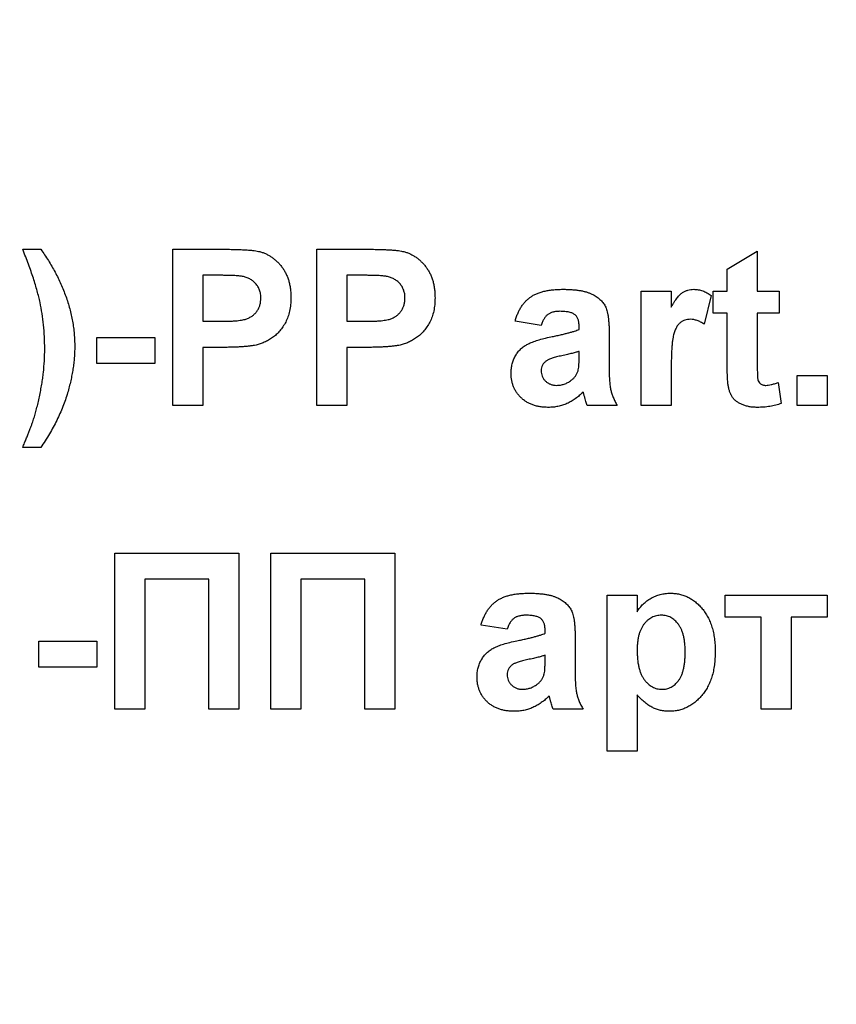
# Model space of a CAD drawing. Units: millimetres. Extents: x 8 to 418, y -29 to 291.
# Drawn here: x 96 to 100, y 127 to 132 of the extents above; entities that cross this region are included whole.
import ezdxf

# ---------------------------------------------------------------- set-up
doc = ezdxf.new("R2010")
doc.units = ezdxf.units.MM

msp = doc.modelspace()

# ---------------------------------------------------------------- linework, layer by layer
at = {"color": 7, "linetype": 'Continuous', "lineweight": 25}
for p, q in [((96.022603, 131.218404), (96.114911, 131.218404)), ((96.791834, 130.418404), (96.791834, 131.218404)), ((96.791834, 131.218404), (97.047763, 131.218404)), ((97.530295, 130.418404), (97.530295, 131.218404)), ((97.530295, 131.218404), (97.786225, 131.218404)), ((99.632859, 131.11584), (99.786705, 131.208147)), ((99.786705, 131.208147), (99.786705, 131.003019)), ((99.632859, 131.003019), (99.632859, 131.11584)), ((97.02709, 131.085071), (96.94568, 131.085071)), ((96.94568, 131.085071), (96.94568, 130.849173)), ((97.765552, 131.085071), (97.684141, 131.085071)), ((97.684141, 131.085071), (97.684141, 130.849173)), ((99.191834, 130.418404), (99.191834, 131.003019)), ((99.191834, 131.003019), (99.34568, 131.003019)), ((99.34568, 131.003019), (99.34568, 130.921449)), ((99.561064, 130.890199), (99.561064, 131.003019)), ((99.561064, 131.003019), (99.632859, 131.003019)), ((99.786705, 131.003019), (99.899526, 131.003019)), ((99.899526, 131.003019), (99.899526, 130.890199)), ((99.550808, 130.980904), (99.514911, 130.83459)), ((96.94568, 130.849173), (97.037987, 130.849173)), ((97.684141, 130.849173), (97.776449, 130.849173)), ((98.679013, 130.82866), (98.54568, 130.849173)), ((99.632859, 130.890199), (99.561064, 130.890199)), ((99.632859, 130.631224), (99.632859, 130.890199)), ((99.786705, 130.890199), (99.786705, 130.638917)), ((99.899526, 130.890199), (99.786705, 130.890199)), ((98.873885, 130.808147), (98.873885, 130.822731)), ((96.40209, 130.633788), (96.40209, 130.767122)), ((96.40209, 130.767122), (96.699526, 130.767122)), ((96.699526, 130.767122), (96.699526, 130.633788)), ((99.027731, 130.789237), (99.027731, 130.60959)), ((97.050968, 130.71584), (96.94568, 130.71584)), ((96.94568, 130.71584), (96.94568, 130.418404)), ((97.78943, 130.71584), (97.684141, 130.71584)), ((97.684141, 130.71584), (97.684141, 130.418404)), ((98.873885, 130.666321), (98.873885, 130.695327)), ((96.699526, 130.633788), (96.40209, 130.633788)), ((99.34568, 130.591801), (99.34568, 130.418404)), ((99.991834, 130.418404), (99.991834, 130.57225)), ((99.991834, 130.57225), (100.14568, 130.57225)), ((100.14568, 130.57225), (100.14568, 130.418404)), ((99.894398, 130.535712), (99.909782, 130.4285)), ((96.94568, 130.418404), (96.791834, 130.418404)), ((97.684141, 130.418404), (97.530295, 130.418404)), ((99.068757, 130.418404), (98.914911, 130.418404)), ((99.34568, 130.418404), (99.191834, 130.418404)), ((100.14568, 130.418404), (99.991834, 130.418404)), ((96.114911, 130.203019), (96.022603, 130.203019)), ((96.494398, 129.660895), (97.130295, 129.660895)), ((96.494398, 128.860895), (96.494398, 129.660895)), ((97.130295, 129.660895), (97.130295, 128.860895)), ((97.294398, 129.660895), (97.930295, 129.660895)), ((97.294398, 128.860895), (97.294398, 129.660895)), ((97.930295, 129.660895), (97.930295, 128.860895)), ((96.976449, 129.527561), (96.648244, 129.527561)), ((96.648244, 129.527561), (96.648244, 128.860895)), ((96.976449, 128.860895), (96.976449, 129.527561)), ((97.776449, 129.527561), (97.448244, 129.527561)), ((97.448244, 129.527561), (97.448244, 128.860895)), ((97.776449, 128.860895), (97.776449, 129.527561)), ((99.017475, 128.64551), (99.017475, 129.44551)), ((99.017475, 129.44551), (99.171321, 129.44551)), ((99.171321, 129.44551), (99.171321, 129.361215)), ((99.622603, 129.44551), (100.14568, 129.44551)), ((99.622603, 129.33269), (99.622603, 129.44551)), ((100.14568, 129.44551), (100.14568, 129.33269)), ((99.807218, 129.33269), (99.622603, 129.33269)), ((99.807218, 128.860895), (99.807218, 129.33269)), ((100.14568, 129.33269), (99.961064, 129.33269)), ((99.961064, 129.33269), (99.961064, 128.860895)), ((98.504654, 129.271151), (98.371321, 129.291664)), ((98.699526, 129.250638), (98.699526, 129.265222)), ((98.853372, 129.231728), (98.853372, 129.052081)), ((96.104654, 129.076279), (96.104654, 129.209613)), ((96.104654, 129.209613), (96.40209, 129.209613)), ((96.40209, 129.209613), (96.40209, 129.076279)), ((98.699526, 129.108811), (98.699526, 129.137818)), ((96.40209, 129.076279), (96.104654, 129.076279)), ((99.171321, 128.934452), (99.171321, 128.64551)), ((96.648244, 128.860895), (96.494398, 128.860895)), ((97.130295, 128.860895), (96.976449, 128.860895)), ((97.448244, 128.860895), (97.294398, 128.860895)), ((97.930295, 128.860895), (97.776449, 128.860895)), ((98.894398, 128.860895), (98.740552, 128.860895)), ((99.961064, 128.860895), (99.807218, 128.860895)), ((99.171321, 128.64551), (99.017475, 128.64551))]:
    msp.add_line(p, q, dxfattribs=at)
for radius in [41.325722, 41.240007, 41.154293, 44.382864, 44.09715, 43.611436, 43.525722, 43.440007, 42.754293, 42.668579, 42.582864]:
    msp.add_arc((92.899526, 142.658411), radius, 180.5, 359.5, dxfattribs=at)
for points, knots in [([(96.135423, 130.708147), (96.135167, 130.728829), (96.13466, 130.769655), (96.130023, 130.830047), (96.122611, 130.88875), (96.113565, 130.936793), (96.104886, 130.975431), (96.096706, 131.005715), (96.087638, 131.037593), (96.077227, 131.070958), (96.065269, 131.105672), (96.052291, 131.141967), (96.038059, 131.179754), (96.02783, 131.205334), (96.022603, 131.218404)], [0, 0, 0, 0, 0.11786362, 0.23266314, 0.345016, 0.45495672, 0.51116593, 0.57069135, 0.63371837, 0.70006944, 0.76987656, 0.84297398, 0.91976987, 1, 1, 1, 1]), ([(96.114911, 131.218404), (96.121714, 131.208892), (96.135233, 131.189992), (96.154143, 131.160866), (96.171908, 131.131397), (96.188672, 131.101512), (96.204167, 131.071144), (96.218463, 131.040286), (96.23157, 131.009053), (96.243636, 130.977497), (96.254339, 130.945691), (96.263725, 130.913686), (96.271469, 130.881513), (96.278158, 130.849318), (96.283118, 130.816949), (96.286546, 130.784484), (96.28899, 130.751881), (96.289176, 130.730107), (96.28927, 130.719205)], [0, 0, 0, 0, 0.065253336, 0.12966234, 0.193719955, 0.257244743, 0.320837339, 0.383922061, 0.446981423, 0.509818448, 0.572411764, 0.634201354, 0.695873624, 0.757024981, 0.817650947, 0.878519009, 0.939176481, 1, 1, 1, 1]), ([(97.047763, 131.218404), (97.059355, 131.218391), (97.081527, 131.218367), (97.113153, 131.217694), (97.141628, 131.216742), (97.166909, 131.215556), (97.189085, 131.213786), (97.208057, 131.211737), (97.223944, 131.209532), (97.233299, 131.20725), (97.237507, 131.206224)], [0, 0, 0, 0, 0.18256069, 0.34916901, 0.49816191, 0.63125515, 0.74772065, 0.84842913, 0.93183518, 1, 1, 1, 1]), ([(97.237507, 131.206224), (97.243101, 131.204629), (97.254206, 131.201463), (97.270114, 131.194713), (97.285448, 131.18689), (97.300014, 131.177567), (97.313861, 131.166909), (97.327031, 131.155002), (97.339594, 131.141794), (97.351376, 131.12731), (97.362168, 131.111623), (97.371494, 131.09471), (97.379307, 131.076645), (97.385964, 131.057563), (97.390876, 131.03726), (97.394313, 131.015877), (97.396706, 130.993404), (97.396875, 130.978026), (97.396962, 130.970167)], [0, 0, 0, 0, 0.05669661, 0.11252949, 0.16822604, 0.22445383, 0.28093935, 0.33849144, 0.39746019, 0.45857453, 0.52043069, 0.58293306, 0.64663156, 0.7122138, 0.77982421, 0.85006584, 0.92337698, 1, 1, 1, 1]), ([(97.786225, 131.218404), (97.797817, 131.218391), (97.819988, 131.218367), (97.851615, 131.217694), (97.88009, 131.216742), (97.905371, 131.215556), (97.927547, 131.213786), (97.946519, 131.211737), (97.962406, 131.209532), (97.971761, 131.20725), (97.975968, 131.206224)], [0, 0, 0, 0, 0.18256069, 0.34916901, 0.49816191, 0.63125515, 0.74772065, 0.84842913, 0.93183518, 1, 1, 1, 1]), ([(97.975968, 131.206224), (97.981563, 131.204629), (97.992667, 131.201463), (98.008576, 131.194713), (98.023909, 131.18689), (98.038475, 131.177567), (98.052322, 131.166909), (98.065492, 131.155002), (98.078056, 131.141794), (98.089838, 131.12731), (98.100629, 131.111623), (98.109955, 131.09471), (98.117769, 131.076645), (98.124426, 131.057563), (98.129337, 131.03726), (98.132775, 131.015877), (98.135167, 130.993404), (98.135337, 130.978026), (98.135423, 130.970167)], [0, 0, 0, 0, 0.05669661, 0.11252949, 0.16822604, 0.22445383, 0.28093935, 0.33849144, 0.39746019, 0.45857453, 0.52043069, 0.58293306, 0.64663156, 0.7122138, 0.77982421, 0.85006584, 0.92337698, 1, 1, 1, 1]), ([(97.148564, 131.079462), (97.145737, 131.079914), (97.13946, 131.080918), (97.129026, 131.081966), (97.116683, 131.082918), (97.102416, 131.083701), (97.086281, 131.084312), (97.068226, 131.084848), (97.048297, 131.084891), (97.034355, 131.085009), (97.02709, 131.085071)], [0, 0, 0, 0, 0.07057538, 0.15665545, 0.25834834, 0.37571904, 0.50880954, 0.65633234, 0.82092456, 1, 1, 1, 1]), ([(97.243116, 130.967763), (97.242864, 130.975011), (97.242375, 130.989064), (97.236989, 131.009077), (97.228678, 131.02724), (97.216797, 131.042986), (97.202444, 131.056227), (97.186312, 131.067245), (97.168056, 131.074955), (97.155136, 131.077942), (97.148564, 131.079462)], [0, 0, 0, 0, 0.13573807, 0.26317822, 0.38608814, 0.50862118, 0.63064854, 0.75134621, 0.87353001, 1, 1, 1, 1]), ([(97.887026, 131.079462), (97.884198, 131.079914), (97.877921, 131.080918), (97.867488, 131.081966), (97.855145, 131.082918), (97.840878, 131.083701), (97.824743, 131.084312), (97.806687, 131.084848), (97.786758, 131.084891), (97.772816, 131.085009), (97.765552, 131.085071)], [0, 0, 0, 0, 0.070575375, 0.156655451, 0.258348345, 0.375719036, 0.508809543, 0.656332343, 0.820924559, 1, 1, 1, 1]), ([(97.981577, 130.967763), (97.981325, 130.975011), (97.980837, 130.989064), (97.97545, 131.009077), (97.96714, 131.02724), (97.955258, 131.042986), (97.940905, 131.056227), (97.924773, 131.067245), (97.906517, 131.074955), (97.893597, 131.077942), (97.887026, 131.079462)], [0, 0, 0, 0, 0.13573807, 0.26317822, 0.38608814, 0.50862118, 0.63064854, 0.75134621, 0.87353001, 1, 1, 1, 1]), ([(98.54568, 130.849173), (98.547678, 130.855931), (98.551589, 130.86916), (98.558767, 130.888117), (98.567172, 130.905642), (98.576441, 130.921946), (98.58686, 130.936849), (98.598263, 130.950392), (98.610714, 130.962526), (98.624273, 130.973347), (98.6392, 130.982959), (98.655834, 130.991109), (98.674151, 130.997971), (98.694124, 131.003485), (98.71572, 131.008096), (98.739105, 131.010918), (98.764127, 131.012956), (98.781359, 131.013167), (98.790231, 131.013276)], [0, 0, 0, 0, 0.06544626, 0.12810972, 0.18803373, 0.24582438, 0.30212386, 0.35669795, 0.41003314, 0.46334755, 0.51757769, 0.57460713, 0.6350629, 0.69899438, 0.76691982, 0.83997437, 0.91760862, 1, 1, 1, 1]), ([(98.790231, 131.013276), (98.798299, 131.013231), (98.813908, 131.013144), (98.836522, 131.012008), (98.857543, 131.010145), (98.876944, 131.007391), (98.894789, 131.004116), (98.91102, 130.999963), (98.925686, 130.995062), (98.942631, 130.987443), (98.961245, 130.976737), (98.980673, 130.962201), (98.996259, 130.945664), (99.006575, 130.930231), (99.012667, 130.916242), (99.016965, 130.903917), (99.020054, 130.889516), (99.023094, 130.873246), (99.02496, 130.855019), (99.026643, 130.83483), (99.027555, 130.812696), (99.027671, 130.797251), (99.027731, 130.789237)], [0, 0, 0, 0, 0.062662953, 0.121242967, 0.175829011, 0.226531085, 0.273407587, 0.316683913, 0.356575269, 0.393356325, 0.460831337, 0.522993569, 0.581116208, 0.636590855, 0.666125273, 0.699455863, 0.737804522, 0.780374838, 0.827985722, 0.880020194, 0.93775196, 1, 1, 1, 1]), ([(99.34568, 130.921449), (99.348338, 130.92605), (99.353466, 130.934927), (99.361052, 130.947587), (99.368602, 130.958869), (99.376044, 130.968774), (99.382945, 130.977674), (99.389966, 130.985066), (99.396561, 130.991417), (99.405386, 130.997766), (99.416713, 131.003963), (99.430948, 131.009533), (99.446194, 131.012577), (99.456565, 131.013039), (99.461866, 131.013276)], [0, 0, 0, 0, 0.10158231, 0.19597629, 0.28207418, 0.36090778, 0.43283163, 0.49713146, 0.55565842, 0.6075363, 0.70443771, 0.80172575, 0.89865406, 1, 1, 1, 1]), ([(99.461866, 131.013276), (99.46954, 131.012845), (99.484955, 131.011979), (99.50779, 131.005798), (99.529993, 130.995334), (99.543724, 130.985815), (99.550808, 130.980904)], [0, 0, 0, 0, 0.23901451, 0.48005491, 0.73175687, 1, 1, 1, 1]), ([(97.037987, 130.849173), (97.045948, 130.849183), (97.061176, 130.849203), (97.083026, 130.849911), (97.102804, 130.850775), (97.120553, 130.852205), (97.136164, 130.85409), (97.149743, 130.856345), (97.161305, 130.858764), (97.173807, 130.862773), (97.187175, 130.86926), (97.20145, 130.878583), (97.213991, 130.88973), (97.224427, 130.902822), (97.232762, 130.917367), (97.238731, 130.933218), (97.242585, 130.95011), (97.242937, 130.961812), (97.243116, 130.967763)], [0, 0, 0, 0, 0.08823162, 0.16879819, 0.24231011, 0.30766373, 0.36612739, 0.41655369, 0.46022816, 0.49693161, 0.56182489, 0.62423374, 0.68545708, 0.74695472, 0.80901708, 0.8704919, 0.93414131, 1, 1, 1, 1]), ([(97.396962, 130.970167), (97.396715, 130.958232), (97.39624, 130.935256), (97.390921, 130.902318), (97.38281, 130.872231), (97.370955, 130.845286), (97.356501, 130.821375), (97.340579, 130.79982), (97.322399, 130.78127), (97.302757, 130.765426), (97.281999, 130.752459), (97.261203, 130.741405), (97.24009, 130.732907), (97.225694, 130.729204), (97.218596, 130.727378)], [0, 0, 0, 0, 0.10936552, 0.21053463, 0.30515698, 0.39445177, 0.47948354, 0.56100894, 0.63965702, 0.71701418, 0.7919039, 0.8637827, 0.93283587, 1, 1, 1, 1]), ([(97.776449, 130.849173), (97.784409, 130.849183), (97.799638, 130.849203), (97.821488, 130.849911), (97.841266, 130.850775), (97.859014, 130.852205), (97.874626, 130.85409), (97.888204, 130.856345), (97.899766, 130.858764), (97.912269, 130.862773), (97.925637, 130.86926), (97.939912, 130.878583), (97.952453, 130.88973), (97.962888, 130.902822), (97.971224, 130.917367), (97.977192, 130.933218), (97.981046, 130.95011), (97.981398, 130.961812), (97.981577, 130.967763)], [0, 0, 0, 0, 0.08823162, 0.16879819, 0.24231011, 0.30766373, 0.36612739, 0.41655369, 0.46022816, 0.49693161, 0.56182489, 0.62423374, 0.68545708, 0.74695472, 0.80901708, 0.8704919, 0.93414131, 1, 1, 1, 1]), ([(98.135423, 130.970167), (98.135176, 130.958232), (98.134701, 130.935256), (98.129383, 130.902318), (98.121272, 130.872231), (98.109416, 130.845286), (98.094962, 130.821375), (98.079041, 130.79982), (98.06086, 130.78127), (98.041218, 130.765426), (98.02046, 130.752459), (97.999665, 130.741405), (97.978551, 130.732907), (97.964156, 130.729204), (97.957058, 130.727378)], [0, 0, 0, 0, 0.10936552, 0.21053463, 0.30515698, 0.39445177, 0.47948354, 0.56100894, 0.63965702, 0.71701418, 0.7919039, 0.8637827, 0.93283587, 1, 1, 1, 1]), ([(98.774846, 130.900455), (98.768741, 130.900309), (98.757139, 130.900032), (98.74079, 130.89693), (98.726403, 130.892068), (98.713933, 130.884809), (98.703183, 130.874947), (98.693823, 130.862231), (98.68553, 130.846604), (98.681267, 130.834866), (98.679013, 130.82866)], [0, 0, 0, 0, 0.140085, 0.26619781, 0.38068858, 0.48739136, 0.59511241, 0.71340678, 0.84846218, 1, 1, 1, 1]), ([(98.873885, 130.822731), (98.87368, 130.829269), (98.873299, 130.84141), (98.869514, 130.858246), (98.862944, 130.872112), (98.855014, 130.881355), (98.847167, 130.88693), (98.840239, 130.89064), (98.83212, 130.893602), (98.822925, 130.896226), (98.812496, 130.89802), (98.800952, 130.899509), (98.788264, 130.90024), (98.779441, 130.900381), (98.774846, 130.900455)], [0, 0, 0, 0, 0.13337552, 0.24768592, 0.34965435, 0.44396508, 0.49240886, 0.54560627, 0.60395663, 0.66854117, 0.74064786, 0.81980385, 0.90615731, 1, 1, 1, 1]), ([(99.445039, 130.85943), (99.440052, 130.859216), (99.430345, 130.858802), (99.416371, 130.855499), (99.403487, 130.850179), (99.391643, 130.84253), (99.381051, 130.831832), (99.371932, 130.817739), (99.364301, 130.800121), (99.358468, 130.78302), (99.35483, 130.766398), (99.352265, 130.750571), (99.350317, 130.731623), (99.348532, 130.709613), (99.347337, 130.684491), (99.346395, 130.656337), (99.345715, 130.625084), (99.345692, 130.603233), (99.34568, 130.591801)], [0, 0, 0, 0, 0.04705116, 0.09159591, 0.13478884, 0.17816698, 0.22382906, 0.27588058, 0.33571217, 0.40479175, 0.44616069, 0.49625624, 0.55614735, 0.62598909, 0.70479441, 0.79363788, 0.89203595, 1, 1, 1, 1]), ([(99.514911, 130.83459), (99.50886, 130.838395), (99.497332, 130.845646), (99.479338, 130.853348), (99.462032, 130.858391), (99.450572, 130.859091), (99.445039, 130.85943)], [0, 0, 0, 0, 0.28493549, 0.54285699, 0.77929404, 1, 1, 1, 1]), ([(98.729654, 130.769686), (98.73799, 130.771382), (98.754037, 130.774647), (98.777087, 130.779557), (98.798145, 130.784505), (98.817122, 130.789532), (98.834218, 130.794099), (98.849255, 130.798702), (98.862292, 130.803334), (98.870211, 130.806622), (98.873885, 130.808147)], [0, 0, 0, 0, 0.17070171, 0.32859479, 0.47289479, 0.60471071, 0.72251003, 0.82795688, 0.92017958, 1, 1, 1, 1]), ([(98.525167, 130.583308), (98.525429, 130.591448), (98.525943, 130.607422), (98.530431, 130.630628), (98.53746, 130.652549), (98.54745, 130.672909), (98.559881, 130.691526), (98.574836, 130.707959), (98.592098, 130.721951), (98.612046, 130.733833), (98.635441, 130.743842), (98.662764, 130.753485), (98.694679, 130.762127), (98.717557, 130.767071), (98.729654, 130.769686)], [0, 0, 0, 0, 0.07971577, 0.15641767, 0.23075324, 0.30474142, 0.3779232, 0.44944767, 0.52164533, 0.59490946, 0.67623862, 0.77061914, 0.87870726, 1, 1, 1, 1]), ([(96.022603, 130.203019), (96.025762, 130.210602), (96.031897, 130.225327), (96.040702, 130.246805), (96.04888, 130.266921), (96.056252, 130.285672), (96.062843, 130.302974), (96.06862, 130.318911), (96.073758, 130.333491), (96.079839, 130.351429), (96.086692, 130.373826), (96.094173, 130.401872), (96.101531, 130.43173), (96.108506, 130.463089), (96.114782, 130.495004), (96.120433, 130.526511), (96.125117, 130.557181), (96.129997, 130.597214), (96.134639, 130.647414), (96.13516, 130.687782), (96.135423, 130.708147)], [0, 0, 0, 0, 0.04726364, 0.09178522, 0.13356568, 0.17220725, 0.20771448, 0.24009324, 0.26974263, 0.29666666, 0.34907164, 0.40447026, 0.46366139, 0.52600467, 0.58929843, 0.65079799, 0.71017795, 0.76778368, 0.88285277, 1, 1, 1, 1]), ([(96.28927, 130.719205), (96.289115, 130.709909), (96.288804, 130.691143), (96.287233, 130.662745), (96.284284, 130.633886), (96.28026, 130.604546), (96.275191, 130.574695), (96.268607, 130.544398), (96.261435, 130.513485), (96.255545, 130.4929), (96.252571, 130.482506)], [0, 0, 0, 0, 0.11606239, 0.23428289, 0.35491439, 0.47808125, 0.60393741, 0.7327636, 0.86507055, 1, 1, 1, 1]), ([(97.218596, 130.727378), (97.21353, 130.726415), (97.202852, 130.724383), (97.185916, 130.722358), (97.167404, 130.720117), (97.14724, 130.718655), (97.125449, 130.717286), (97.102038, 130.71664), (97.077041, 130.715861), (97.059837, 130.715847), (97.050968, 130.71584)], [0, 0, 0, 0, 0.09191924, 0.1937548, 0.30398319, 0.42436818, 0.55412414, 0.69326212, 0.84189184, 1, 1, 1, 1]), ([(97.957058, 130.727378), (97.951992, 130.726415), (97.941313, 130.724383), (97.924377, 130.722358), (97.905866, 130.720117), (97.885702, 130.718655), (97.86391, 130.717286), (97.8405, 130.71664), (97.815503, 130.715861), (97.798298, 130.715847), (97.78943, 130.71584)], [0, 0, 0, 0, 0.09191924, 0.1937548, 0.30398319, 0.42436818, 0.55412414, 0.69326212, 0.84189184, 1, 1, 1, 1]), ([(98.873885, 130.695327), (98.868605, 130.693696), (98.856712, 130.690024), (98.836737, 130.684628), (98.812659, 130.678942), (98.790455, 130.674023), (98.77192, 130.670027), (98.758844, 130.66676), (98.747061, 130.663644), (98.736554, 130.660373), (98.727308, 130.657293), (98.719458, 130.653993), (98.71273, 130.651104), (98.708956, 130.648685), (98.707218, 130.647571)], [0, 0, 0, 0, 0.09535196, 0.21475801, 0.35694813, 0.52221313, 0.60719512, 0.68409988, 0.75475739, 0.81744379, 0.87399504, 0.92277866, 0.96443156, 1, 1, 1, 1]), ([(98.707218, 130.647571), (98.702915, 130.644182), (98.694658, 130.637678), (98.685656, 130.625109), (98.679943, 130.611175), (98.679327, 130.601311), (98.679013, 130.596288)], [0, 0, 0, 0, 0.26875706, 0.51577797, 0.75341452, 1, 1, 1, 1]), ([(98.868276, 130.595167), (98.869151, 130.599), (98.871199, 130.607975), (98.872643, 130.623774), (98.873812, 130.643652), (98.873859, 130.658304), (98.873885, 130.666321)], [0, 0, 0, 0, 0.16476368, 0.38569016, 0.6639276, 1, 1, 1, 1]), ([(98.679013, 130.596288), (98.67929, 130.591291), (98.679833, 130.581487), (98.684159, 130.567361), (98.691433, 130.554419), (98.701341, 130.542913), (98.713263, 130.532953), (98.727316, 130.526126), (98.742799, 130.521717), (98.753661, 130.521224), (98.759302, 130.520968)], [0, 0, 0, 0, 0.12210122, 0.23951077, 0.35768148, 0.48284235, 0.60917795, 0.73482906, 0.86228169, 1, 1, 1, 1]), ([(98.833821, 130.54693), (98.837962, 130.550264), (98.846015, 130.556746), (98.855612, 130.568593), (98.863532, 130.581195), (98.866689, 130.590492), (98.868276, 130.595167)], [0, 0, 0, 0, 0.26384988, 0.51301368, 0.75511358, 1, 1, 1, 1]), ([(99.027731, 130.60959), (99.027781, 130.603393), (99.027877, 130.591427), (99.028074, 130.57411), (99.028968, 130.558088), (99.029906, 130.543342), (99.030987, 130.529814), (99.032391, 130.517568), (99.034146, 130.506549), (99.036963, 130.493389), (99.041495, 130.477423), (99.048903, 130.458285), (99.057791, 130.438351), (99.065025, 130.425192), (99.068757, 130.418404)], [0, 0, 0, 0, 0.09368488, 0.180920446, 0.261781159, 0.33623804, 0.404311436, 0.466919837, 0.522550404, 0.572920198, 0.670318692, 0.773064744, 0.882945603, 1, 1, 1, 1]), ([(99.637827, 130.520487), (99.637443, 130.52305), (99.636588, 130.528751), (99.635429, 130.538198), (99.634713, 130.549434), (99.634127, 130.56242), (99.633375, 130.577157), (99.633216, 130.593618), (99.632755, 130.611831), (99.632823, 130.624547), (99.632859, 130.631224)], [0, 0, 0, 0, 0.07006521, 0.1558833, 0.25724984, 0.37438989, 0.50740145, 0.65620407, 0.81944834, 1, 1, 1, 1]), ([(99.786705, 130.638917), (99.786694, 130.63288), (99.786672, 130.621502), (99.786817, 130.605421), (99.787158, 130.59132), (99.787512, 130.579195), (99.787691, 130.569033), (99.788383, 130.560916), (99.789012, 130.554774), (99.789989, 130.54721), (99.794474, 130.538059), (99.801924, 130.530061), (99.809582, 130.525419), (99.816082, 130.522858), (99.82316, 130.521186), (99.828095, 130.521042), (99.830616, 130.520968)], [0, 0, 0, 0, 0.12661485, 0.23866899, 0.33729717, 0.42248354, 0.49310968, 0.55042993, 0.59324362, 0.62271898, 0.70998027, 0.80112609, 0.84839942, 0.89667141, 0.94723002, 1, 1, 1, 1]), ([(98.716513, 130.408147), (98.709297, 130.408314), (98.695203, 130.408641), (98.674637, 130.410796), (98.655305, 130.414883), (98.637119, 130.420319), (98.620034, 130.427152), (98.604199, 130.435739), (98.58952, 130.445884), (98.576143, 130.457553), (98.564153, 130.47036), (98.553631, 130.483986), (98.544927, 130.498615), (98.537726, 130.513964), (98.532028, 130.530167), (98.528098, 130.547152), (98.525593, 130.564964), (98.525311, 130.577102), (98.525167, 130.583308)], [0, 0, 0, 0, 0.07415198, 0.14482986, 0.21211181, 0.27688404, 0.33967226, 0.40082694, 0.46157876, 0.52266442, 0.58285574, 0.64159034, 0.69920106, 0.75739714, 0.81555179, 0.87533125, 0.93626876, 1, 1, 1, 1]), ([(98.759302, 130.520968), (98.765747, 130.52126), (98.778724, 130.521847), (98.797756, 130.527212), (98.816547, 130.535131), (98.827957, 130.542924), (98.833821, 130.54693)], [0, 0, 0, 0, 0.24062599, 0.48442556, 0.73500986, 1, 1, 1, 1]), ([(99.786064, 130.408147), (99.779166, 130.408352), (99.765696, 130.408753), (99.74597, 130.41129), (99.727339, 130.415788), (99.709936, 130.421988), (99.69422, 130.429607), (99.680377, 130.438159), (99.669023, 130.448109), (99.659538, 130.459091), (99.652057, 130.471842), (99.646118, 130.486352), (99.641014, 130.502685), (99.638923, 130.514366), (99.637827, 130.520487)], [0, 0, 0, 0, 0.10025127, 0.19577117, 0.28840847, 0.37827867, 0.46368957, 0.54186519, 0.61394435, 0.68223249, 0.75186209, 0.82770171, 0.90971834, 1, 1, 1, 1]), ([(99.830616, 130.520968), (99.834739, 130.521201), (99.843857, 130.521717), (99.858651, 130.52468), (99.875797, 130.529395), (99.887902, 130.533506), (99.894398, 130.535712)], [0, 0, 0, 0, 0.18835526, 0.41652129, 0.68688504, 1, 1, 1, 1]), ([(96.252571, 130.482506), (96.248891, 130.470663), (96.241509, 130.446905), (96.228296, 130.411697), (96.213873, 130.376478), (96.197385, 130.34146), (96.17934, 130.306591), (96.159465, 130.271847), (96.138153, 130.237129), (96.122695, 130.214444), (96.114911, 130.203019)], [0, 0, 0, 0, 0.11889795, 0.23849994, 0.36044698, 0.48372816, 0.60950074, 0.73681998, 0.86745496, 1, 1, 1, 1]), ([(98.894878, 130.486833), (98.88837, 130.480559), (98.875634, 130.46828), (98.854863, 130.452378), (98.833643, 130.438688), (98.811628, 130.427516), (98.788984, 130.418784), (98.765487, 130.412695), (98.741262, 130.408906), (98.724807, 130.408402), (98.716513, 130.408147)], [0, 0, 0, 0, 0.13528257, 0.26472525, 0.39098734, 0.51297842, 0.63375704, 0.75366364, 0.87584603, 1, 1, 1, 1]), ([(98.900327, 130.467442), (98.899738, 130.469685), (98.89867, 130.473745), (98.897248, 130.479268), (98.896015, 130.48349), (98.895205, 130.485874), (98.894878, 130.486833)], [0, 0, 0, 0, 0.34533934, 0.62509265, 0.8490818, 1, 1, 1, 1]), ([(98.914911, 130.418404), (98.913812, 130.421493), (98.911406, 130.42826), (98.908157, 130.439605), (98.904263, 130.452824), (98.901695, 130.462361), (98.900327, 130.467442)], [0, 0, 0, 0, 0.19212705, 0.42098974, 0.6915591, 1, 1, 1, 1]), ([(99.909782, 130.4285), (99.90044, 130.425295), (99.881435, 130.418775), (99.851163, 130.412843), (99.819241, 130.408814), (99.797296, 130.408373), (99.786064, 130.408147)], [0, 0, 0, 0, 0.23488677, 0.477822782, 0.732736799, 1, 1, 1, 1]), ([(98.371321, 129.291664), (98.373319, 129.298422), (98.37723, 129.311651), (98.384408, 129.330607), (98.392813, 129.348133), (98.402082, 129.364437), (98.412501, 129.37934), (98.423904, 129.392882), (98.436356, 129.405017), (98.449914, 129.415838), (98.464841, 129.42545), (98.481475, 129.4336), (98.499792, 129.440462), (98.519765, 129.445976), (98.541361, 129.450587), (98.564746, 129.453409), (98.589768, 129.455447), (98.607, 129.455658), (98.615872, 129.455766)], [0, 0, 0, 0, 0.06544626, 0.12810972, 0.18803373, 0.24582438, 0.30212386, 0.35669795, 0.41003314, 0.46334755, 0.51757769, 0.57460713, 0.6350629, 0.69899438, 0.76691982, 0.83997437, 0.91760862, 1, 1, 1, 1]), ([(98.615872, 129.455766), (98.62394, 129.455722), (98.639549, 129.455635), (98.662163, 129.454499), (98.683184, 129.452636), (98.702585, 129.449882), (98.72043, 129.446607), (98.736661, 129.442454), (98.751327, 129.437553), (98.768272, 129.429934), (98.786886, 129.419228), (98.806314, 129.404691), (98.821901, 129.388155), (98.832216, 129.372721), (98.838308, 129.358733), (98.842607, 129.346408), (98.845695, 129.332007), (98.848735, 129.315737), (98.850601, 129.29751), (98.852284, 129.277321), (98.853196, 129.255187), (98.853312, 129.239742), (98.853372, 129.231728)], [0, 0, 0, 0, 0.06266295, 0.12124297, 0.17582901, 0.22653109, 0.27340759, 0.31668391, 0.35657527, 0.39335633, 0.46083134, 0.52299357, 0.58111621, 0.63659086, 0.66612527, 0.69945586, 0.73780452, 0.78037484, 0.82798572, 0.88002019, 0.93775196, 1, 1, 1, 1]), ([(99.171321, 129.361215), (99.175899, 129.368183), (99.185031, 129.382081), (99.201875, 129.400593), (99.221187, 129.416677), (99.242418, 129.430625), (99.265486, 129.441897), (99.290024, 129.449893), (99.315776, 129.454894), (99.33337, 129.455472), (99.342314, 129.455766)], [0, 0, 0, 0, 0.122318399, 0.243970676, 0.365926187, 0.490619584, 0.616242569, 0.741787125, 0.868738408, 1, 1, 1, 1]), ([(99.342314, 129.455766), (99.350128, 129.455515), (99.365577, 129.455017), (99.388262, 129.451218), (99.410116, 129.445135), (99.43106, 129.436434), (99.451011, 129.4251), (99.470017, 129.411383), (99.488082, 129.395185), (99.505075, 129.376668), (99.520928, 129.356115), (99.534238, 129.33314), (99.545999, 129.308523), (99.555105, 129.281735), (99.562603, 129.253162), (99.567515, 129.222566), (99.570905, 129.190138), (99.57118, 129.167849), (99.571321, 129.156408)], [0, 0, 0, 0, 0.05556706, 0.10985896, 0.16315619, 0.21665222, 0.2707656, 0.32603166, 0.3830913, 0.44306444, 0.50462986, 0.56732842, 0.63158882, 0.69841294, 0.76827991, 0.8415018, 0.91864243, 1, 1, 1, 1]), ([(98.600487, 129.342946), (98.594382, 129.3428), (98.58278, 129.342523), (98.566431, 129.339421), (98.552044, 129.334559), (98.539574, 129.3273), (98.528824, 129.317438), (98.519464, 129.304722), (98.511171, 129.289095), (98.506908, 129.277357), (98.504654, 129.271151)], [0, 0, 0, 0, 0.140085, 0.26619781, 0.38068858, 0.48739136, 0.59511241, 0.71340678, 0.84846218, 1, 1, 1, 1]), ([(98.699526, 129.265222), (98.699321, 129.27176), (98.69894, 129.283901), (98.695155, 129.300736), (98.688585, 129.314603), (98.680655, 129.323845), (98.672808, 129.329421), (98.66588, 129.333131), (98.657761, 129.336092), (98.648566, 129.338717), (98.638137, 129.340511), (98.626593, 129.342), (98.613905, 129.342731), (98.605082, 129.342872), (98.600487, 129.342946)], [0, 0, 0, 0, 0.13337552, 0.24768592, 0.34965435, 0.44396508, 0.49240886, 0.54560627, 0.60395663, 0.66854117, 0.74064786, 0.81980385, 0.90615731, 1, 1, 1, 1]), ([(99.296, 129.342946), (99.291608, 129.342859), (99.282976, 129.342688), (99.270368, 129.340254), (99.258243, 129.336785), (99.246651, 129.331798), (99.235732, 129.325309), (99.225297, 129.317533), (99.215612, 129.308191), (99.206404, 129.297582), (99.198035, 129.285546), (99.190867, 129.272013), (99.184774, 129.257194), (99.179808, 129.241047), (99.175979, 129.223516), (99.17338, 129.204597), (99.171477, 129.18433), (99.171374, 129.170355), (99.171321, 129.163138)], [0, 0, 0, 0, 0.05361299, 0.10536413, 0.15640583, 0.20759771, 0.25911759, 0.31136083, 0.36632884, 0.42327831, 0.48287698, 0.545108, 0.61011095, 0.67848089, 0.75136734, 0.82922171, 0.91181777, 1, 1, 1, 1]), ([(99.417475, 129.155125), (99.41742, 129.162822), (99.417315, 129.177703), (99.415437, 129.199256), (99.412771, 129.219269), (99.409181, 129.237848), (99.404228, 129.254849), (99.398131, 129.270283), (99.39109, 129.28425), (99.382866, 129.296592), (99.373938, 129.307482), (99.364353, 129.316916), (99.354268, 129.324937), (99.343676, 129.331629), (99.33245, 129.336552), (99.320841, 129.340391), (99.308569, 129.342406), (99.300227, 129.342764), (99.296, 129.342946)], [0, 0, 0, 0, 0.092268487, 0.178399559, 0.259213513, 0.334343132, 0.405092602, 0.471234291, 0.533119098, 0.592284959, 0.648717232, 0.701718151, 0.753242825, 0.803017366, 0.851475937, 0.899896384, 0.949290203, 1, 1, 1, 1]), ([(98.555295, 129.212177), (98.563631, 129.213873), (98.579678, 129.217138), (98.602728, 129.222048), (98.623786, 129.226996), (98.642763, 129.232023), (98.659859, 129.23659), (98.674896, 129.241192), (98.687933, 129.245824), (98.695852, 129.249113), (98.699526, 129.250638)], [0, 0, 0, 0, 0.17070171, 0.32859479, 0.47289479, 0.60471071, 0.72251003, 0.82795688, 0.92017958, 1, 1, 1, 1]), ([(98.350808, 129.025799), (98.35107, 129.033939), (98.351584, 129.049913), (98.356072, 129.073119), (98.363101, 129.09504), (98.373091, 129.1154), (98.385522, 129.134017), (98.400477, 129.15045), (98.417739, 129.164442), (98.437687, 129.176324), (98.461082, 129.186333), (98.488405, 129.195976), (98.52032, 129.204618), (98.543198, 129.209562), (98.555295, 129.212177)], [0, 0, 0, 0, 0.07971577, 0.15641767, 0.23075324, 0.30474142, 0.3779232, 0.44944767, 0.52164533, 0.59490946, 0.67623862, 0.77061914, 0.87870726, 1, 1, 1, 1]), ([(98.699526, 129.137818), (98.694246, 129.136187), (98.682353, 129.132515), (98.662378, 129.127119), (98.6383, 129.121433), (98.616096, 129.116513), (98.597561, 129.112518), (98.584485, 129.10925), (98.572703, 129.106135), (98.562195, 129.102864), (98.552949, 129.099784), (98.545099, 129.096484), (98.538371, 129.093595), (98.534597, 129.091176), (98.532859, 129.090061)], [0, 0, 0, 0, 0.09535196, 0.21475801, 0.35694813, 0.52221313, 0.60719512, 0.68409988, 0.75475739, 0.81744379, 0.87399504, 0.92277866, 0.96443156, 1, 1, 1, 1]), ([(99.171321, 129.163138), (99.171466, 129.15491), (99.171748, 129.13897), (99.173269, 129.115899), (99.176094, 129.094465), (99.180342, 129.074747), (99.185291, 129.056542), (99.191786, 129.040104), (99.199233, 129.025263), (99.207973, 129.012235), (99.217476, 129.000791), (99.227533, 128.990875), (99.238071, 128.982379), (99.249131, 128.975438), (99.260796, 128.970137), (99.272925, 128.966196), (99.285608, 128.963964), (99.294229, 128.963628), (99.298564, 128.963459)], [0, 0, 0, 0, 0.093332126, 0.180784412, 0.262096856, 0.338262872, 0.409415896, 0.475794327, 0.538384658, 0.597363933, 0.653292637, 0.706844292, 0.757275489, 0.806532122, 0.854516695, 0.902225095, 0.950832871, 1, 1, 1, 1]), ([(99.298564, 128.963459), (99.30274, 128.963567), (99.310985, 128.963782), (99.323051, 128.965921), (99.334579, 128.969465), (99.345505, 128.974523), (99.356016, 128.980748), (99.365852, 128.988583), (99.375119, 128.997733), (99.383919, 129.008288), (99.39191, 129.02044), (99.398872, 129.034415), (99.404517, 129.050215), (99.409356, 129.067719), (99.412945, 129.087084), (99.415651, 129.10816), (99.417262, 129.131062), (99.417402, 129.146896), (99.417475, 129.155125)], [0, 0, 0, 0, 0.049470565, 0.097684346, 0.144765607, 0.192101823, 0.240115477, 0.289280979, 0.340789753, 0.394315343, 0.451937855, 0.512840395, 0.578969889, 0.650578354, 0.727970575, 0.81227066, 0.902437019, 1, 1, 1, 1]), ([(99.571321, 129.156408), (99.571107, 129.144648), (99.570692, 129.121776), (99.56743, 129.088522), (99.562239, 129.05726), (99.554723, 129.027965), (99.544959, 129.000654), (99.533085, 128.975352), (99.519086, 128.952037), (99.502885, 128.931025), (99.485337, 128.912136), (99.466685, 128.895657), (99.447065, 128.881801), (99.42653, 128.870462), (99.405078, 128.861608), (99.382747, 128.855121), (99.359426, 128.851399), (99.343609, 128.850894), (99.335584, 128.850638)], [0, 0, 0, 0, 0.0816398, 0.15877411, 0.23176275, 0.30148153, 0.36847125, 0.43284712, 0.49524806, 0.55689488, 0.61672868, 0.67402078, 0.72938346, 0.78316941, 0.83655101, 0.89019866, 0.94428558, 1, 1, 1, 1]), ([(98.532859, 129.090061), (98.528556, 129.086672), (98.520299, 129.080169), (98.511297, 129.0676), (98.505584, 129.053666), (98.504968, 129.043802), (98.504654, 129.038779)], [0, 0, 0, 0, 0.26875706, 0.51577797, 0.75341452, 1, 1, 1, 1]), ([(98.693917, 129.037658), (98.694792, 129.041491), (98.69684, 129.050466), (98.698284, 129.066265), (98.699453, 129.086143), (98.6995, 129.100795), (98.699526, 129.108811)], [0, 0, 0, 0, 0.16476368, 0.38569016, 0.6639276, 1, 1, 1, 1]), ([(98.542154, 128.850638), (98.534938, 128.850805), (98.520844, 128.851132), (98.500278, 128.853287), (98.480946, 128.857374), (98.46276, 128.862809), (98.445675, 128.869643), (98.42984, 128.878229), (98.415161, 128.888375), (98.401784, 128.900044), (98.389794, 128.912851), (98.379272, 128.926477), (98.370568, 128.941106), (98.363367, 128.956454), (98.357669, 128.972658), (98.353739, 128.989643), (98.351234, 129.007455), (98.350952, 129.019593), (98.350808, 129.025799)], [0, 0, 0, 0, 0.07415198, 0.14482986, 0.21211181, 0.27688404, 0.33967226, 0.40082694, 0.46157876, 0.52266442, 0.58285574, 0.64159034, 0.69920106, 0.75739714, 0.81555179, 0.87533125, 0.93626876, 1, 1, 1, 1]), ([(98.504654, 129.038779), (98.504931, 129.033782), (98.505474, 129.023978), (98.5098, 129.009852), (98.517074, 128.99691), (98.526982, 128.985404), (98.538904, 128.975444), (98.552957, 128.968617), (98.56844, 128.964208), (98.579302, 128.963715), (98.584943, 128.963459)], [0, 0, 0, 0, 0.12210122, 0.23951077, 0.35768148, 0.48284235, 0.60917795, 0.73482906, 0.86228169, 1, 1, 1, 1]), ([(98.659462, 128.98942), (98.663603, 128.992755), (98.671656, 128.999237), (98.681253, 129.011084), (98.689173, 129.023686), (98.69233, 129.032983), (98.693917, 129.037658)], [0, 0, 0, 0, 0.26384988, 0.51301368, 0.75511358, 1, 1, 1, 1]), ([(98.853372, 129.052081), (98.853422, 129.045884), (98.853518, 129.033918), (98.853715, 129.0166), (98.854609, 129.000579), (98.855547, 128.985833), (98.856629, 128.972305), (98.858032, 128.960059), (98.859787, 128.94904), (98.862604, 128.93588), (98.867136, 128.919914), (98.874544, 128.900776), (98.883432, 128.880842), (98.890666, 128.867682), (98.894398, 128.860895)], [0, 0, 0, 0, 0.09368488, 0.180920446, 0.261781159, 0.33623804, 0.404311436, 0.466919837, 0.522550404, 0.572920198, 0.670318692, 0.773064744, 0.882945603, 1, 1, 1, 1]), ([(98.584943, 128.963459), (98.591388, 128.96375), (98.604365, 128.964338), (98.623397, 128.969703), (98.642188, 128.977621), (98.653598, 128.985415), (98.659462, 128.98942)], [0, 0, 0, 0, 0.24062599, 0.48442556, 0.73500986, 1, 1, 1, 1]), ([(98.72052, 128.929324), (98.714011, 128.923049), (98.701275, 128.910771), (98.680504, 128.894869), (98.659284, 128.881179), (98.637269, 128.870007), (98.614625, 128.861275), (98.591128, 128.855186), (98.566903, 128.851397), (98.550448, 128.850893), (98.542154, 128.850638)], [0, 0, 0, 0, 0.13528257, 0.26472525, 0.39098734, 0.51297842, 0.63375704, 0.75366364, 0.87584603, 1, 1, 1, 1]), ([(98.725968, 128.909933), (98.725379, 128.912176), (98.724311, 128.916236), (98.722889, 128.921758), (98.721656, 128.92598), (98.720846, 128.928364), (98.72052, 128.929324)], [0, 0, 0, 0, 0.34533934, 0.62509265, 0.8490818, 1, 1, 1, 1]), ([(99.335584, 128.850638), (99.327979, 128.850808), (99.31305, 128.851141), (99.291282, 128.85513), (99.270422, 128.860699), (99.250456, 128.869296), (99.230938, 128.880791), (99.211246, 128.895473), (99.19106, 128.913465), (99.178104, 128.92724), (99.171321, 128.934452)], [0, 0, 0, 0, 0.11946645, 0.23454053, 0.34708015, 0.45851956, 0.57525674, 0.7026491, 0.84430758, 1, 1, 1, 1]), ([(98.740552, 128.860895), (98.739453, 128.863983), (98.737047, 128.870751), (98.733798, 128.882096), (98.729904, 128.895314), (98.727336, 128.904852), (98.725968, 128.909933)], [0, 0, 0, 0, 0.19212705, 0.42098974, 0.6915591, 1, 1, 1, 1])]:
    msp.add_open_spline(points, degree=3, knots=knots, dxfattribs=at)

doc.saveas('drawing.dxf')
